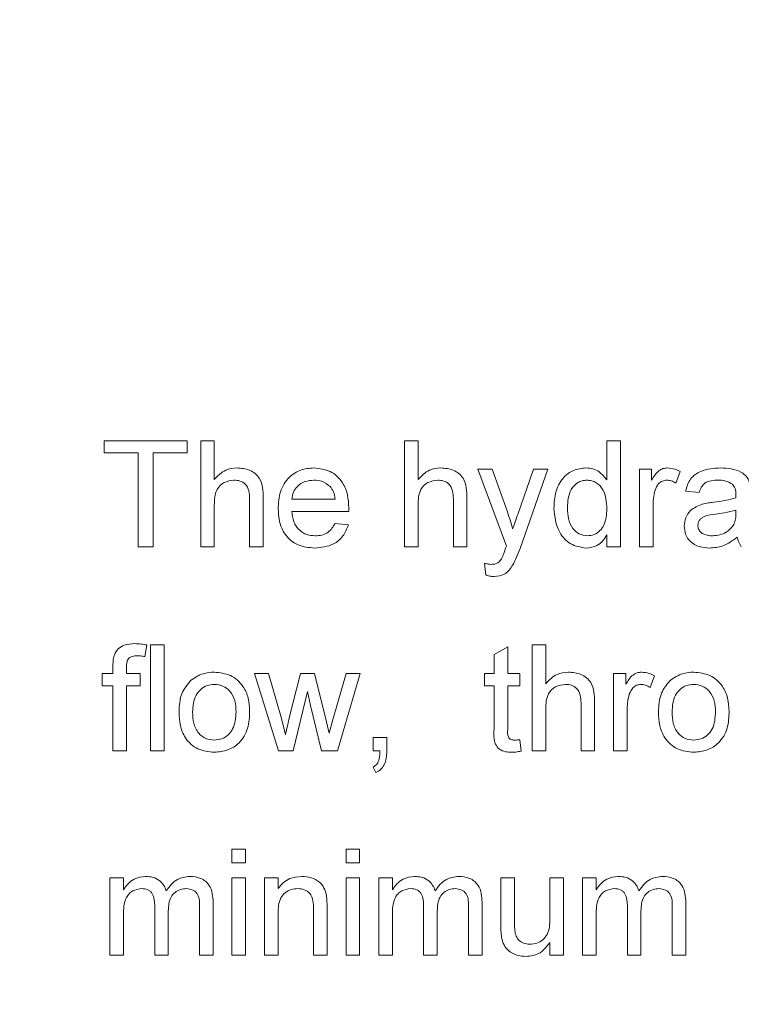
# Model space of a CAD drawing. Units: inches. Extents: x 0.3 to 8.2, y 0.3 to 10.3.
# Drawn here: x 6.3 to 6.4, y 7.5 to 7.6 of the extents above; entities that cross this region are included whole.
import ezdxf

# ---------------------------------------------------------------- set-up
doc = ezdxf.new("R2010")
doc.units = ezdxf.units.IN
doc.header["$MEASUREMENT"] = 0
doc.styles.add('SLDTEXTSTYLE0', font='TXT', dxfattribs={"width": 0.605})
doc.dimstyles.new('SLDDIMSTYLE1', dxfattribs={"dimtxt": 0.121338, "dimasz": 0.1, "dimexe": 0, "dimexo": 0.0625, "dimgap": 0.030334, "dimtad": 0, "dimtih": 1, "dimtoh": 1, "dimdec": 6, "dimlfac": 8, "dimrnd": 1e-09, "dimzin": 12, "dimdsep": 46, "dimtxsty": 'SLDTEXTSTYLE0', "dimsah": 1, "dimcen": 0.09, "dimadec": 0, "dimazin": 3, "dimtfac": 1, "dimtdec": 3, "dimtofl": 0, "dimtmove": 0, "dimatfit": 3, "dimfxl": 0, "dimfrac": 2, "dimtolj": 1, "dimtzin": 12, "dimarcsym": 0})

# ---------------------------------------------------------------- blocks, each defined once
blk = doc.blocks.new('_D')
at = {"color": 7, "linetype": 'Continuous', "lineweight": 0}
for p, q in [((6.33298, 8.45186), (5.12934, 8.45186)), ((5.25434, 8.45186), (5.25434, 7.9895)), ((5.25434, 7.22555), (5.25434, 7.80316)), ((5.50289, 7.22555), (5.12934, 7.22555))]:
    blk.add_line(p, q, dxfattribs=at)
for points in [[(5.25434, 8.45186), (5.23434, 8.35186), (5.27434, 8.35186)], [(5.25434, 7.22555), (5.27434, 7.32555), (5.23434, 7.32555)]]:
    blk.add_solid(points, dxfattribs=at)
at = {"color": 7, "linetype": 'Continuous', "lineweight": 0, "insert": (5.13212, 7.9643), "char_height": 0.125, "attachment_point": 1, "style": 'SLDTEXTSTYLE0'}
blk.add_mtext('10"', dxfattribs=at)

msp = doc.modelspace()

# ---------------------------------------------------------------- linework, layer by layer
at = {"color": 7, "linetype": 'Continuous', "lineweight": 15}
for p, q in [((6.35700346, 7.56569574), (6.35700346, 7.56715413)), ((6.35700346, 7.56715413), (6.36688809, 7.56715413)), ((6.36688809, 7.56715413), (6.36688809, 7.56569574)), ((6.36850852, 7.55451477), (6.36850852, 7.56715413)), ((6.36850852, 7.56715413), (6.37012895, 7.56715413)), ((6.37012895, 7.56715413), (6.37012895, 7.56253844)), ((6.392815, 7.55451477), (6.392815, 7.56715413)), ((6.392815, 7.56715413), (6.39443542, 7.56715413)), ((6.39443542, 7.56715413), (6.39443542, 7.56253844)), ((6.41695942, 7.56248527), (6.41695942, 7.56715413)), ((6.41695942, 7.56715413), (6.41857985, 7.56715413)), ((6.41857985, 7.56715413), (6.41857985, 7.55451477)), ((6.36105453, 7.56569574), (6.35700346, 7.56569574)), ((6.36105453, 7.55451477), (6.36105453, 7.56569574)), ((6.36688809, 7.56569574), (6.362837, 7.56569574)), ((6.362837, 7.56569574), (6.362837, 7.55451477)), ((6.40496822, 7.55459326), (6.40156532, 7.56375123)), ((6.40156532, 7.56375123), (6.40327943, 7.56375123)), ((6.40327943, 7.56375123), (6.40509228, 7.55867978)), ((6.40632533, 7.55836836), (6.40820908, 7.56375123)), ((6.4099156, 7.56375123), (6.40660638, 7.55429702)), ((6.40820908, 7.56375123), (6.4099156, 7.56375123)), ((6.42084845, 7.55451477), (6.42084845, 7.56375123)), ((6.42084845, 7.56375123), (6.42230685, 7.56375123)), ((6.42230685, 7.56375123), (6.42230685, 7.56246248)), ((6.42570974, 7.56348031), (6.42520336, 7.56207509)), ((6.42797834, 7.56099649), (6.42635792, 7.56115854)), ((6.37012895, 7.55946974), (6.37012895, 7.55451477)), ((6.37434207, 7.55451477), (6.37434207, 7.56025464)), ((6.37596251, 7.56033819), (6.37596251, 7.55451477)), ((6.37936541, 7.56018628), (6.38455079, 7.56018628)), ((6.39443542, 7.55946974), (6.39443542, 7.55451477)), ((6.39864854, 7.55451477), (6.39864854, 7.56025464)), ((6.40026897, 7.56033819), (6.40026897, 7.55451477)), ((6.42246887, 7.55942164), (6.42246887, 7.55451477)), ((6.38616363, 7.55872789), (6.37936541, 7.55872789)), ((6.43234592, 7.558419), (6.43235352, 7.55888993)), ((6.38453306, 7.5572695), (6.38612058, 7.55710746)), ((6.41695942, 7.55451477), (6.41695942, 7.55590986)), ((6.362837, 7.55451477), (6.36105453, 7.55451477)), ((6.37012895, 7.55451477), (6.36850852, 7.55451477)), ((6.37596251, 7.55451477), (6.37434207, 7.55451477)), ((6.39443542, 7.55451477), (6.392815, 7.55451477)), ((6.40026897, 7.55451477), (6.39864854, 7.55451477)), ((6.41857985, 7.55451477), (6.41695942, 7.55451477)), ((6.42246887, 7.55451477), (6.42084845, 7.55451477)), ((6.40253758, 7.55113212), (6.40237553, 7.55254493)), ((6.36207743, 7.54279023), (6.36184703, 7.54141033)), ((6.36251293, 7.53014833), (6.36251293, 7.5427877)), ((6.36251293, 7.5427877), (6.36413336, 7.5427877)), ((6.36413336, 7.5427877), (6.36413336, 7.53014833)), ((6.40804705, 7.53014833), (6.40804705, 7.5427877)), ((6.40804705, 7.5427877), (6.40966748, 7.5427877)), ((6.40966748, 7.5427877), (6.40966748, 7.538172)), ((6.40350984, 7.54163314), (6.40513027, 7.54255476)), ((6.40350984, 7.53938479), (6.40350984, 7.54163314)), ((6.40513027, 7.54255476), (6.40513027, 7.53938479)), ((6.35674267, 7.53792641), (6.35674267, 7.53938479)), ((6.35674267, 7.53938479), (6.35803901, 7.53938479)), ((6.35803901, 7.53938479), (6.35803901, 7.54032414)), ((6.35965945, 7.54016716), (6.35965945, 7.53938479)), ((6.35965945, 7.53938479), (6.36127988, 7.53938479)), ((6.36127988, 7.53938479), (6.36127988, 7.53792641)), ((6.37779309, 7.53014833), (6.37490922, 7.53938479)), ((6.37490922, 7.53938479), (6.37659548, 7.53938479)), ((6.37659548, 7.53938479), (6.37813995, 7.53400192)), ((6.37903373, 7.5339209), (6.38040096, 7.53938479)), ((6.38040096, 7.53938479), (6.3820771, 7.53938479)), ((6.3820771, 7.53938479), (6.38343674, 7.53395128)), ((6.38430267, 7.53401458), (6.38585726, 7.53938479)), ((6.38754859, 7.53938479), (6.38481158, 7.53014833)), ((6.38585726, 7.53938479), (6.38754859, 7.53938479)), ((6.40237553, 7.53792641), (6.40237553, 7.53938479)), ((6.40237553, 7.53938479), (6.40350984, 7.53938479)), ((6.40513027, 7.53938479), (6.40658865, 7.53938479)), ((6.40658865, 7.53938479), (6.40658865, 7.53792641)), ((6.41776964, 7.53014833), (6.41776964, 7.53938479)), ((6.41776964, 7.53938479), (6.41922802, 7.53938479)), ((6.41922802, 7.53938479), (6.41922802, 7.53809604)), ((6.42263092, 7.53911388), (6.42212454, 7.53770866)), ((6.35803901, 7.53792641), (6.35674267, 7.53792641)), ((6.35803901, 7.53014833), (6.35803901, 7.53792641)), ((6.36127988, 7.53792641), (6.35965945, 7.53792641)), ((6.35965945, 7.53792641), (6.35965945, 7.53014833)), ((6.3812289, 7.53725291), (6.37952746, 7.53014833)), ((6.38160869, 7.53558438), (6.3812289, 7.53725291)), ((6.40350984, 7.53792641), (6.40237553, 7.53792641)), ((6.40350984, 7.53274356), (6.40350984, 7.53792641)), ((6.40658865, 7.53792641), (6.40513027, 7.53792641)), ((6.40513027, 7.53792641), (6.40513027, 7.53268532)), ((6.4138806, 7.53014833), (6.4138806, 7.53588821)), ((6.41550102, 7.53597176), (6.41550102, 7.53014833)), ((6.38292783, 7.53014833), (6.38160869, 7.53558438)), ((6.40966748, 7.53510331), (6.40966748, 7.53014833)), ((6.41939006, 7.5350552), (6.41939006, 7.53014833)), ((6.37813995, 7.53400192), (6.37860584, 7.53207006)), ((6.38343674, 7.53395128), (6.38382159, 7.53226249)), ((6.38382159, 7.53226249), (6.38430267, 7.53401458)), ((6.389088, 7.53014833), (6.389088, 7.53176877)), ((6.389088, 7.53176877), (6.39070843, 7.53176877)), ((6.39070843, 7.53176877), (6.39070843, 7.53014833)), ((6.40658865, 7.53148519), (6.4067507, 7.53012555)), ((6.35965945, 7.53014833), (6.35803901, 7.53014833)), ((6.36413336, 7.53014833), (6.36251293, 7.53014833)), ((6.37952746, 7.53014833), (6.37779309, 7.53014833)), ((6.38481158, 7.53014833), (6.38292783, 7.53014833)), ((6.38989315, 7.53014833), (6.389088, 7.53014833)), ((6.40966748, 7.53014833), (6.40804705, 7.53014833)), ((6.41550102, 7.53014833), (6.4138806, 7.53014833)), ((6.41939006, 7.53014833), (6.41776964, 7.53014833)), ((6.38941209, 7.52755564), (6.389088, 7.52820382)), ((6.37223552, 7.51680083), (6.37223552, 7.51842126)), ((6.37223552, 7.51842126), (6.37385594, 7.51842126)), ((6.37385594, 7.51842126), (6.37385594, 7.51680083)), ((6.38584714, 7.51680083), (6.38584714, 7.51842126)), ((6.38584714, 7.51842126), (6.38746757, 7.51842126)), ((6.38746757, 7.51842126), (6.38746757, 7.51680083)), ((6.37385594, 7.51680083), (6.37223552, 7.51680083)), ((6.38746757, 7.51680083), (6.38584714, 7.51680083)), ((6.35767189, 7.5057819), (6.35767189, 7.51501836)), ((6.35767189, 7.51501836), (6.35929231, 7.51501836)), ((6.35929231, 7.51501836), (6.35929231, 7.51357769)), ((6.37223552, 7.51501836), (6.37385594, 7.51501836)), ((6.37223552, 7.5057819), (6.37223552, 7.51501836)), ((6.37385594, 7.51501836), (6.37385594, 7.5057819)), ((6.37612454, 7.5057819), (6.37612454, 7.51501836)), ((6.37612454, 7.51501836), (6.37774499, 7.51501836)), ((6.37774499, 7.51501836), (6.37774499, 7.51372961)), ((6.38584714, 7.5057819), (6.38584714, 7.51501836)), ((6.38584714, 7.51501836), (6.38746757, 7.51501836)), ((6.38746757, 7.51501836), (6.38746757, 7.5057819)), ((6.38975643, 7.5057819), (6.38975643, 7.51501836)), ((6.38975643, 7.51501836), (6.39137685, 7.51501836)), ((6.39137685, 7.51501836), (6.39137685, 7.51357769)), ((6.40432006, 7.50932406), (6.40432006, 7.51501836)), ((6.40432006, 7.51501836), (6.40594048, 7.51501836)), ((6.40594048, 7.51501836), (6.40594048, 7.50999502)), ((6.4101536, 7.51016719), (6.4101536, 7.51501836)), ((6.4101536, 7.51501836), (6.41177403, 7.51501836)), ((6.41177403, 7.51501836), (6.41177403, 7.5057819)), ((6.4140629, 7.5057819), (6.4140629, 7.51501836)), ((6.4140629, 7.51501836), (6.41568333, 7.51501836)), ((6.41568333, 7.51501836), (6.41568333, 7.51357769)), ((6.36301931, 7.5057819), (6.36301931, 7.51167369)), ((6.36463974, 7.51105083), (6.36463974, 7.5057819)), ((6.36836673, 7.5057819), (6.36836673, 7.51149392)), ((6.36998716, 7.51209145), (6.36998716, 7.5057819)), ((6.3819581, 7.5057819), (6.3819581, 7.51129643)), ((6.38357853, 7.51143315), (6.38357853, 7.5057819)), ((6.39510385, 7.5057819), (6.39510385, 7.51167369)), ((6.39672428, 7.51105083), (6.39672428, 7.5057819)), ((6.40045127, 7.5057819), (6.40045127, 7.51149392)), ((6.4020717, 7.51209145), (6.4020717, 7.5057819)), ((6.41941032, 7.5057819), (6.41941032, 7.51167369)), ((6.42103075, 7.51105083), (6.42103075, 7.5057819)), ((6.42475774, 7.5057819), (6.42475774, 7.51149392)), ((6.42637817, 7.51209145), (6.42637817, 7.5057819)), ((6.35929231, 7.51048621), (6.35929231, 7.5057819)), ((6.37774499, 7.51073434), (6.37774499, 7.5057819)), ((6.39137685, 7.51048621), (6.39137685, 7.5057819)), ((6.41568333, 7.51048621), (6.41568333, 7.5057819)), ((6.4101536, 7.5057819), (6.4101536, 7.50729093)), ((6.35929231, 7.5057819), (6.35767189, 7.5057819)), ((6.36463974, 7.5057819), (6.36301931, 7.5057819)), ((6.36998716, 7.5057819), (6.36836673, 7.5057819)), ((6.37385594, 7.5057819), (6.37223552, 7.5057819)), ((6.37774499, 7.5057819), (6.37612454, 7.5057819)), ((6.38357853, 7.5057819), (6.3819581, 7.5057819)), ((6.38746757, 7.5057819), (6.38584714, 7.5057819)), ((6.39137685, 7.5057819), (6.38975643, 7.5057819)), ((6.39672428, 7.5057819), (6.39510385, 7.5057819)), ((6.4020717, 7.5057819), (6.40045127, 7.5057819)), ((6.41177403, 7.5057819), (6.4101536, 7.5057819)), ((6.41568333, 7.5057819), (6.4140629, 7.5057819)), ((6.42103075, 7.5057819), (6.41941032, 7.5057819)), ((6.42637817, 7.5057819), (6.42475774, 7.5057819))]:
    msp.add_line(p, q, dxfattribs=at)
for points, knots in [([(6.37012895, 7.56253844), (6.37054909, 7.56297496), (6.37130023, 7.56375539), (6.37236771, 7.56386498), (6.37283811, 7.56391327)], [0, 0, 0, 0, 0.559340176, 1, 1, 1, 1]), ([(6.37283811, 7.56391327), (6.37335022, 7.56386951), (6.37437024, 7.56378235), (6.37557051, 7.5628308), (6.37593434, 7.56153719), (6.3759531, 7.5607386), (6.37596251, 7.56033819)], [0, 0, 0, 0, 0.280316762, 0.558338145, 0.77855326, 1, 1, 1, 1]), ([(6.37774499, 7.55905451), (6.37778516, 7.55973984), (6.37786525, 7.56110629), (6.37888807, 7.56279185), (6.38040121, 7.56377766), (6.38147591, 7.56386803), (6.3820138, 7.56391327)], [0, 0, 0, 0, 0.28074738, 0.559774867, 0.779667373, 1, 1, 1, 1]), ([(6.3820138, 7.56391327), (6.38268421, 7.56383566), (6.38402423, 7.56368055), (6.38545112, 7.56232704), (6.3860913, 7.56071577), (6.38614455, 7.55966784), (6.38617122, 7.55914313)], [0, 0, 0, 0, 0.279366001, 0.55839838, 0.778885145, 1, 1, 1, 1]), ([(6.39443542, 7.56253844), (6.39485557, 7.56297496), (6.39560671, 7.56375539), (6.39667419, 7.56386498), (6.39714458, 7.56391327)], [0, 0, 0, 0, 0.559340176, 1, 1, 1, 1]), ([(6.39714458, 7.56391327), (6.39765669, 7.56386951), (6.39867671, 7.56378235), (6.39987699, 7.5628308), (6.40024079, 7.56153719), (6.40025956, 7.5607386), (6.40026897, 7.56033819)], [0, 0, 0, 0, 0.280317066, 0.55833875, 0.77855302, 1, 1, 1, 1]), ([(6.41063974, 7.5591254), (6.41068282, 7.55976828), (6.41076874, 7.56105063), (6.41157091, 7.56271311), (6.41294563, 7.56374331), (6.41395703, 7.5638566), (6.41446295, 7.56391327)], [0, 0, 0, 0, 0.280961699, 0.560438939, 0.780126304, 1, 1, 1, 1]), ([(6.41446295, 7.56391327), (6.41474376, 7.56389268), (6.41530515, 7.56385153), (6.41622672, 7.56339558), (6.41668172, 7.56283029), (6.41695942, 7.56248527)], [0, 0, 0, 0, 0.2805603853, 0.5608940722, 1, 1, 1, 1]), ([(6.42230685, 7.56246248), (6.42254923, 7.56287434), (6.42288697, 7.56344825), (6.42364018, 7.56386408), (6.42400879, 7.56389687), (6.42419312, 7.56391327)], [0, 0, 0, 0, 0.559595727, 0.779770152, 1, 1, 1, 1]), ([(6.42419312, 7.56391327), (6.4244917, 7.5638845), (6.4250253, 7.56383308), (6.42550045, 7.56358818), (6.42570974, 7.56348031)], [0, 0, 0, 0, 0.5595453255, 1, 1, 1, 1]), ([(6.42635792, 7.56115854), (6.42650645, 7.56166121), (6.42680268, 7.56266376), (6.42840156, 7.56378346), (6.42972975, 7.56386396), (6.43054318, 7.56391327)], [0, 0, 0, 0, 0.2804303644, 0.559303873, 1, 1, 1, 1]), ([(6.43054318, 7.56391327), (6.43138759, 7.56386814), (6.43256409, 7.56380526), (6.43377485, 7.56283757), (6.43396316, 7.56220476), (6.4340575, 7.56188773)], [0, 0, 0, 0, 0.5592537831, 0.7791955972, 1, 1, 1, 1]), ([(6.37247352, 7.56245488), (6.37207145, 7.56239698), (6.37126889, 7.5622814), (6.37017409, 7.5611851), (6.37014609, 7.56012114), (6.37012895, 7.55946974)], [0, 0, 0, 0, 0.280204839, 0.559319916, 1, 1, 1, 1]), ([(6.37434207, 7.56025464), (6.37433034, 7.56056339), (6.37430701, 7.56117797), (6.3739131, 7.5619877), (6.37320166, 7.562407), (6.37271661, 7.5624389), (6.37247352, 7.56245488)], [0, 0, 0, 0, 0.2812217839, 0.5597771944, 0.7793773134, 1, 1, 1, 1]), ([(6.38200621, 7.56245488), (6.38164445, 7.56242465), (6.38092176, 7.56236426), (6.38005058, 7.56180246), (6.3794965, 7.56103217), (6.37940914, 7.56046843), (6.37936541, 7.56018628)], [0, 0, 0, 0, 0.280189405, 0.559727887, 0.77964202, 1, 1, 1, 1]), ([(6.38395579, 7.56168011), (6.38363369, 7.56193498), (6.38305698, 7.56239131), (6.38232803, 7.56243541), (6.38200621, 7.56245488)], [0, 0, 0, 0, 0.5585088118, 1, 1, 1, 1]), ([(6.38455079, 7.56018628), (6.38450863, 7.56049466), (6.38443343, 7.56104468), (6.38410158, 7.56148616), (6.38395579, 7.56168011)], [0, 0, 0, 0, 0.560674696, 1, 1, 1, 1]), ([(6.39677999, 7.56245488), (6.39637792, 7.56239698), (6.39557535, 7.56228141), (6.39448056, 7.5611851), (6.39445257, 7.56012114), (6.39443542, 7.55946974)], [0, 0, 0, 0, 0.28020869, 0.559320399, 1, 1, 1, 1]), ([(6.39864854, 7.56025464), (6.39863682, 7.56056339), (6.39861348, 7.56117797), (6.39821957, 7.56198771), (6.39750812, 7.56240699), (6.39702307, 7.56243889), (6.39677999, 7.56245488)], [0, 0, 0, 0, 0.281221993, 0.559777611, 0.779382674, 1, 1, 1, 1]), ([(6.41456928, 7.56245488), (6.41437909, 7.56244126), (6.41399885, 7.56241402), (6.41329843, 7.56210031), (6.41235482, 7.56108019), (6.41229802, 7.55990872), (6.41226017, 7.55912793)], [0, 0, 0, 0, 0.125718131, 0.251349535, 0.501024566, 1, 1, 1, 1]), ([(6.41695942, 7.5590064), (6.41691906, 7.55981481), (6.41685851, 7.56102781), (6.41588102, 7.56207933), (6.41515994, 7.56241248), (6.41476623, 7.56244074), (6.41456928, 7.56245488)], [0, 0, 0, 0, 0.498965044, 0.748685497, 0.874279552, 1, 1, 1, 1]), ([(6.42412982, 7.56245488), (6.42394562, 7.56243231), (6.42357702, 7.56238714), (6.42302208, 7.56198174), (6.42283418, 7.56154123), (6.42271954, 7.56127247)], [0, 0, 0, 0, 0.28029987, 0.560909753, 1, 1, 1, 1]), ([(6.42520336, 7.56207509), (6.42501847, 7.56219281), (6.42468838, 7.56240299), (6.42430046, 7.56243903), (6.42412982, 7.56245488)], [0, 0, 0, 0, 0.560115299, 1, 1, 1, 1]), ([(6.43025202, 7.56245488), (6.42997565, 7.5624462), (6.42942485, 7.5624289), (6.42865943, 7.56218567), (6.4281912, 7.56161461), (6.42804937, 7.56120277), (6.42797834, 7.56099649)], [0, 0, 0, 0, 0.280854171, 0.559750884, 0.779500629, 1, 1, 1, 1]), ([(6.43193574, 7.56196622), (6.43164354, 7.5621348), (6.43111975, 7.562437), (6.43051805, 7.5624494), (6.43025202, 7.56245488)], [0, 0, 0, 0, 0.557869479, 1, 1, 1, 1]), ([(6.43235352, 7.56072558), (6.43234798, 7.56098466), (6.43233813, 7.56144574), (6.43205832, 7.56180766), (6.43193574, 7.56196622)], [0, 0, 0, 0, 0.561902056, 1, 1, 1, 1]), ([(6.42271954, 7.56127247), (6.42263725, 7.56093155), (6.42249027, 7.56032265), (6.42247541, 7.559697), (6.42246887, 7.55942164)], [0, 0, 0, 0, 0.559888547, 1, 1, 1, 1]), ([(6.43234592, 7.56034832), (6.43234726, 7.56041875), (6.43234967, 7.5605445), (6.43235234, 7.56067025), (6.43235352, 7.56072558)], [0, 0, 0, 0, 0.560024093, 1, 1, 1, 1]), ([(6.42619587, 7.55696314), (6.4262312, 7.5573041), (6.42630186, 7.55798611), (6.42701202, 7.55904581), (6.42783861, 7.55937986), (6.42834294, 7.55958368)], [0, 0, 0, 0, 0.2804578744, 0.5609834217, 1, 1, 1, 1]), ([(6.42834294, 7.55958368), (6.42858963, 7.55963812), (6.42903021, 7.55973535), (6.42947777, 7.55979178), (6.42967474, 7.55981662)], [0, 0, 0, 0, 0.559917455, 1, 1, 1, 1]), ([(6.42967474, 7.55981662), (6.43018079, 7.55988048), (6.43108416, 7.55999449), (6.43196049, 7.56024024), (6.43234592, 7.56034832)], [0, 0, 0, 0, 0.560184209, 1, 1, 1, 1]), ([(6.38209989, 7.55435273), (6.38141669, 7.55441422), (6.38005332, 7.55453693), (6.37852798, 7.55582728), (6.37782863, 7.55745486), (6.3777729, 7.55852075), (6.37774499, 7.55905451)], [0, 0, 0, 0, 0.279951965, 0.558660575, 0.778994522, 1, 1, 1, 1]), ([(6.37936541, 7.55872789), (6.37941554, 7.55830917), (6.3795155, 7.55747409), (6.38019263, 7.55647294), (6.38113506, 7.55589441), (6.38179498, 7.5558389), (6.38212521, 7.55581111)], [0, 0, 0, 0, 0.280632897, 0.559686797, 0.779659274, 1, 1, 1, 1]), ([(6.38617122, 7.55914313), (6.38617013, 7.55906561), (6.38616819, 7.55892719), (6.38616502, 7.55878879), (6.38616363, 7.55872789)], [0, 0, 0, 0, 0.559996387, 1, 1, 1, 1]), ([(6.40509228, 7.55867978), (6.40522284, 7.5583052), (6.40545601, 7.55763626), (6.40564123, 7.55695256), (6.40572274, 7.55665171)], [0, 0, 0, 0, 0.559962254, 1, 1, 1, 1]), ([(6.40572274, 7.55665171), (6.40583459, 7.55697238), (6.40603432, 7.55754499), (6.40623641, 7.55811677), (6.40632533, 7.55836836)], [0, 0, 0, 0, 0.55999975, 1, 1, 1, 1]), ([(6.41447054, 7.55435273), (6.41383388, 7.55445703), (6.41255902, 7.55466589), (6.41092435, 7.55646603), (6.41074768, 7.55811687), (6.41063974, 7.5591254)], [0, 0, 0, 0, 0.279613849, 0.559901585, 1, 1, 1, 1]), ([(6.41226017, 7.55912793), (6.41227714, 7.55870041), (6.41231099, 7.55784774), (6.41278924, 7.55673282), (6.41362985, 7.55595937), (6.41430042, 7.55586047), (6.41463511, 7.55581111)], [0, 0, 0, 0, 0.281205885, 0.560839279, 0.780811099, 1, 1, 1, 1]), ([(6.41463511, 7.55581111), (6.41491217, 7.55584103), (6.41546644, 7.55590088), (6.41615832, 7.55640129), (6.41687055, 7.55739287), (6.41692278, 7.55834116), (6.41695942, 7.5590064)], [0, 0, 0, 0, 0.1867172877, 0.3735408343, 0.5605233443, 1, 1, 1, 1]), ([(6.42991527, 7.55838608), (6.42945335, 7.55833734), (6.42887598, 7.55827641), (6.42826354, 7.5579507), (6.42801718, 7.5577065), (6.42784898, 7.55739816), (6.4278272, 7.55716891), (6.42781631, 7.55705429)], [0, 0, 0, 0, 0.500279395, 0.62532678, 0.750269163, 0.875147271, 1, 1, 1, 1]), ([(6.43235352, 7.55888993), (6.43190494, 7.5587642), (6.43110356, 7.55853957), (6.43027849, 7.558433), (6.42991527, 7.55838608)], [0, 0, 0, 0, 0.559758778, 1, 1, 1, 1]), ([(6.43210539, 7.55713784), (6.43218903, 7.55736981), (6.43233866, 7.55778477), (6.43234369, 7.5582249), (6.43234592, 7.558419)], [0, 0, 0, 0, 0.558994364, 1, 1, 1, 1]), ([(6.38612058, 7.55710746), (6.38593854, 7.55664739), (6.3855747, 7.55572789), (6.3841601, 7.55454891), (6.38288085, 7.55442709), (6.38209989, 7.55435273)], [0, 0, 0, 0, 0.28061384, 0.560832273, 1, 1, 1, 1]), ([(6.38212521, 7.55581111), (6.38240434, 7.55582721), (6.38296195, 7.55585938), (6.38391778, 7.55625934), (6.38430005, 7.55688695), (6.38453306, 7.5572695)], [0, 0, 0, 0, 0.281283464, 0.561908302, 1, 1, 1, 1]), ([(6.42921899, 7.55435273), (6.42879604, 7.5543769), (6.42795307, 7.55442508), (6.42690416, 7.55503933), (6.42628243, 7.55596703), (6.42622474, 7.55663095), (6.42619587, 7.55696314)], [0, 0, 0, 0, 0.2808166287, 0.5596896452, 0.7796959403, 1, 1, 1, 1]), ([(6.42781631, 7.55705429), (6.42783349, 7.55690282), (6.42786789, 7.55659961), (6.42815399, 7.55622792), (6.42871138, 7.55586377), (6.42922703, 7.55583282), (6.42958865, 7.55581111)], [0, 0, 0, 0, 0.186563808, 0.373468699, 0.560612908, 1, 1, 1, 1]), ([(6.42958865, 7.55581111), (6.43015891, 7.5558816), (6.43117767, 7.55600753), (6.43182181, 7.55679234), (6.43210539, 7.55713784)], [0, 0, 0, 0, 0.559758077, 1, 1, 1, 1]), ([(6.41695942, 7.55590986), (6.41680653, 7.55566453), (6.41650101, 7.55517432), (6.41567754, 7.55449977), (6.41492769, 7.55440842), (6.41447054, 7.55435273)], [0, 0, 0, 0, 0.281117421, 0.5617272578, 1, 1, 1, 1]), ([(6.40484163, 7.554216), (6.4048651, 7.55428648), (6.40490699, 7.55441233), (6.40494951, 7.55453798), (6.40496822, 7.55459326)], [0, 0, 0, 0, 0.559999955, 1, 1, 1, 1]), ([(6.43251555, 7.55564907), (6.4319626, 7.5552372), (6.43097514, 7.55450168), (6.42975562, 7.55439824), (6.42921899, 7.55435273)], [0, 0, 0, 0, 0.559971955, 1, 1, 1, 1]), ([(6.43300168, 7.55451477), (6.43287302, 7.55471078), (6.43264314, 7.55506099), (6.43255456, 7.55546929), (6.43251555, 7.55564907)], [0, 0, 0, 0, 0.559697977, 1, 1, 1, 1]), ([(6.40440866, 7.55306145), (6.40449949, 7.55327315), (6.40466177, 7.55365135), (6.40478665, 7.5540434), (6.40484163, 7.554216)], [0, 0, 0, 0, 0.559759614, 1, 1, 1, 1]), ([(6.40660638, 7.55429702), (6.40646168, 7.55392497), (6.40620333, 7.55326069), (6.40588188, 7.55262469), (6.40574047, 7.55234491)], [0, 0, 0, 0, 0.560090024, 1, 1, 1, 1]), ([(6.40237553, 7.55254493), (6.4025249, 7.5525045), (6.40279156, 7.55243232), (6.40306708, 7.55241558), (6.40318828, 7.55240821)], [0, 0, 0, 0, 0.560117088, 1, 1, 1, 1]), ([(6.40318828, 7.55240821), (6.40332439, 7.55241372), (6.40359623, 7.55242471), (6.40406532, 7.55260225), (6.40427857, 7.55288746), (6.40440866, 7.55306145)], [0, 0, 0, 0, 0.281150549, 0.561493505, 1, 1, 1, 1]), ([(6.40574047, 7.55234491), (6.40560291, 7.55212761), (6.40532814, 7.55169355), (6.40460957, 7.55107423), (6.40393893, 7.55099694), (6.4035301, 7.55094982)], [0, 0, 0, 0, 0.281292478, 0.561873853, 1, 1, 1, 1]), ([(6.4035301, 7.55094982), (6.40334097, 7.55096339), (6.40300308, 7.55098764), (6.40267988, 7.55108795), (6.40253758, 7.55113212)], [0, 0, 0, 0, 0.559717293, 1, 1, 1, 1]), ([(6.35821119, 7.5416458), (6.35834883, 7.54188465), (6.35862448, 7.54236299), (6.3594988, 7.54288581), (6.36020827, 7.54292549), (6.36064183, 7.54294974)], [0, 0, 0, 0, 0.279455564, 0.559662523, 1, 1, 1, 1]), ([(6.36064183, 7.54294974), (6.36091198, 7.54293877), (6.36139445, 7.54291918), (6.36186872, 7.54282963), (6.36207743, 7.54279023)], [0, 0, 0, 0, 0.559943546, 1, 1, 1, 1]), ([(6.35803901, 7.54032414), (6.35804024, 7.54057537), (6.35804245, 7.54102371), (6.35815966, 7.54145583), (6.35821119, 7.5416458)], [0, 0, 0, 0, 0.5603702117, 1, 1, 1, 1]), ([(6.36094061, 7.54149135), (6.36073885, 7.54148567), (6.36033906, 7.54147441), (6.35981237, 7.54116048), (6.3596766, 7.54063876), (6.35966517, 7.54032452), (6.35965945, 7.54016716)], [0, 0, 0, 0, 0.281469924, 0.557720599, 0.778517198, 1, 1, 1, 1]), ([(6.36184703, 7.54141033), (6.36167872, 7.54143563), (6.36137811, 7.54148081), (6.3610743, 7.54148813), (6.36094061, 7.54149135)], [0, 0, 0, 0, 0.559925613, 1, 1, 1, 1]), ([(6.36730585, 7.53853153), (6.36778499, 7.53886394), (6.36864209, 7.53945856), (6.36967745, 7.53951982), (6.37013401, 7.53954684)], [0, 0, 0, 0, 0.559032847, 1, 1, 1, 1]), ([(6.37013401, 7.53954684), (6.37079816, 7.53947409), (6.37212525, 7.53932874), (6.37356908, 7.53803215), (6.37425993, 7.53645508), (6.37431466, 7.53541597), (6.37434207, 7.53489569)], [0, 0, 0, 0, 0.279556146, 0.558600145, 0.778991103, 1, 1, 1, 1]), ([(6.40966748, 7.538172), (6.41008762, 7.53860853), (6.41083876, 7.53938896), (6.41190624, 7.53949854), (6.41237664, 7.53954684)], [0, 0, 0, 0, 0.559340379, 1, 1, 1, 1]), ([(6.41237664, 7.53954684), (6.41288875, 7.53950308), (6.41390877, 7.53941592), (6.41510905, 7.53846437), (6.41547284, 7.53717075), (6.41549161, 7.53637217), (6.41550102, 7.53597176)], [0, 0, 0, 0, 0.280317068, 0.558339157, 0.778553229, 1, 1, 1, 1]), ([(6.41922802, 7.53809604), (6.41947041, 7.5385079), (6.41980816, 7.53908181), (6.42056137, 7.53949764), (6.42092997, 7.53953044), (6.4211143, 7.53954684)], [0, 0, 0, 0, 0.559601714, 0.779776729, 1, 1, 1, 1]), ([(6.4211143, 7.53954684), (6.42141288, 7.53951807), (6.42194648, 7.53946665), (6.42242164, 7.53922175), (6.42263092, 7.53911388)], [0, 0, 0, 0, 0.559553279, 1, 1, 1, 1]), ([(6.42450708, 7.53853153), (6.42498622, 7.53886394), (6.42584331, 7.53945856), (6.42687868, 7.53951982), (6.42733524, 7.53954684)], [0, 0, 0, 0, 0.559032847, 1, 1, 1, 1]), ([(6.42733524, 7.53954684), (6.42799939, 7.53947409), (6.42932648, 7.53932874), (6.43077031, 7.53803215), (6.43146114, 7.53645507), (6.43151588, 7.53541597), (6.43154329, 7.53489569)], [0, 0, 0, 0, 0.279556254, 0.558600359, 0.778990871, 1, 1, 1, 1]), ([(6.36591583, 7.53476656), (6.36595225, 7.53556006), (6.36601717, 7.53697458), (6.36691268, 7.53805652), (6.36730585, 7.53853153)], [0, 0, 0, 0, 0.5609637106, 1, 1, 1, 1]), ([(6.37013401, 7.53808845), (6.36983698, 7.53806269), (6.36924331, 7.53801122), (6.36846894, 7.53753037), (6.36764959, 7.53650384), (6.36758297, 7.53548558), (6.36753626, 7.53477163)], [0, 0, 0, 0, 0.187137079, 0.374022838, 0.561096407, 1, 1, 1, 1]), ([(6.37272164, 7.53481973), (6.37270203, 7.53525988), (6.37266295, 7.53613732), (6.37209226, 7.53725712), (6.37117069, 7.53797539), (6.37047955, 7.53805076), (6.37013401, 7.53808845)], [0, 0, 0, 0, 0.281063682, 0.5603144014, 0.7801747412, 1, 1, 1, 1]), ([(6.41201203, 7.53808845), (6.41160996, 7.53803055), (6.4108074, 7.53791497), (6.40971262, 7.53681866), (6.40968462, 7.5357547), (6.40966748, 7.53510331)], [0, 0, 0, 0, 0.280205697, 0.559318566, 1, 1, 1, 1]), ([(6.4138806, 7.53588821), (6.41386887, 7.53619696), (6.41384554, 7.53681154), (6.41345161, 7.53762126), (6.41274017, 7.53804056), (6.41225512, 7.53807246), (6.41201203, 7.53808845)], [0, 0, 0, 0, 0.28122079, 0.559778207, 0.779377821, 1, 1, 1, 1]), ([(6.42105101, 7.53808845), (6.4208668, 7.53806588), (6.4204982, 7.53802071), (6.41994325, 7.5376153), (6.41975535, 7.53717479), (6.41964072, 7.53690604)], [0, 0, 0, 0, 0.280306221, 0.560913429, 1, 1, 1, 1]), ([(6.42212454, 7.53770866), (6.42193966, 7.53782638), (6.42160957, 7.53803655), (6.42122165, 7.53807259), (6.42105101, 7.53808845)], [0, 0, 0, 0, 0.560111907, 1, 1, 1, 1]), ([(6.42311706, 7.53476656), (6.42315348, 7.53556006), (6.42321839, 7.53697458), (6.42411391, 7.53805652), (6.42450708, 7.53853153)], [0, 0, 0, 0, 0.5609637106, 1, 1, 1, 1]), ([(6.42733524, 7.53808845), (6.4270382, 7.53806269), (6.42644453, 7.53801122), (6.42567016, 7.53753037), (6.42485081, 7.53650384), (6.42478419, 7.53548558), (6.42473749, 7.53477163)], [0, 0, 0, 0, 0.1871368395, 0.374024029, 0.5610973588, 1, 1, 1, 1]), ([(6.42992286, 7.53481973), (6.42990326, 7.53525988), (6.42986418, 7.53613733), (6.42929347, 7.53725711), (6.42837191, 7.53797539), (6.42768078, 7.53805076), (6.42733524, 7.53808845)], [0, 0, 0, 0, 0.281064055, 0.560316977, 0.780174449, 1, 1, 1, 1]), ([(6.41964072, 7.53690604), (6.41955843, 7.53656512), (6.41941147, 7.53595621), (6.41939661, 7.53533056), (6.41939006, 7.5350552)], [0, 0, 0, 0, 0.559887096, 1, 1, 1, 1]), ([(6.37013401, 7.52998629), (6.36945599, 7.53005806), (6.36810204, 7.53020138), (6.36663077, 7.53154243), (6.36599331, 7.53317778), (6.36594168, 7.53423645), (6.36591583, 7.53476656)], [0, 0, 0, 0, 0.279613965, 0.558369451, 0.778857901, 1, 1, 1, 1]), ([(6.36753626, 7.53477163), (6.3675558, 7.53432586), (6.36759474, 7.53343728), (6.36813959, 7.53228206), (6.36908304, 7.53155816), (6.36978365, 7.53148251), (6.37013401, 7.53144468)], [0, 0, 0, 0, 0.281129315, 0.5603839271, 0.78015965, 1, 1, 1, 1]), ([(6.37434207, 7.53489569), (6.37431934, 7.53420683), (6.3742741, 7.53283538), (6.37328657, 7.53110589), (6.37174696, 7.53014782), (6.37067191, 7.53004016), (6.37013401, 7.52998629)], [0, 0, 0, 0, 0.281032852, 0.559511725, 0.779600325, 1, 1, 1, 1]), ([(6.37013401, 7.53144468), (6.37043395, 7.53147128), (6.37103359, 7.53152447), (6.37180593, 7.53202621), (6.37261863, 7.53307138), (6.37267918, 7.53409907), (6.37272164, 7.53481973)], [0, 0, 0, 0, 0.1870461812, 0.3739449872, 0.5609836426, 1, 1, 1, 1]), ([(6.42733524, 7.52998629), (6.42665721, 7.53005806), (6.42530326, 7.53020138), (6.42383197, 7.53154243), (6.42319454, 7.53317778), (6.42314291, 7.53423645), (6.42311706, 7.53476656)], [0, 0, 0, 0, 0.279616038, 0.558371097, 0.77885824, 1, 1, 1, 1]), ([(6.42473749, 7.53477163), (6.42475703, 7.53432586), (6.42479597, 7.53343728), (6.42534082, 7.53228206), (6.42628427, 7.53155816), (6.42698488, 7.53148251), (6.42733524, 7.53144468)], [0, 0, 0, 0, 0.281129315, 0.5603839271, 0.78015965, 1, 1, 1, 1]), ([(6.43154329, 7.53489569), (6.43152057, 7.53420683), (6.43147533, 7.53283537), (6.43048779, 7.5311059), (6.42894818, 7.53014783), (6.42787314, 7.53004016), (6.42733524, 7.52998629)], [0, 0, 0, 0, 0.281033021, 0.559512699, 0.779601431, 1, 1, 1, 1]), ([(6.42733524, 7.53144468), (6.42763517, 7.53147129), (6.42823481, 7.53152448), (6.42900716, 7.53202621), (6.42981986, 7.53307138), (6.4298804, 7.53409907), (6.42992286, 7.53481973)], [0, 0, 0, 0, 0.187044334, 0.373944825, 0.560983529, 1, 1, 1, 1]), ([(6.37860584, 7.53207006), (6.37868562, 7.53241557), (6.37882808, 7.53303256), (6.37897089, 7.53364946), (6.37903373, 7.5339209)], [0, 0, 0, 0, 0.559994467, 1, 1, 1, 1]), ([(6.4056088, 7.52998629), (6.40535394, 7.52999546), (6.40484565, 7.53001374), (6.40411479, 7.53030814), (6.40341581, 7.53123452), (6.40347101, 7.53212035), (6.40350984, 7.53274356)], [0, 0, 0, 0, 0.187433996, 0.373820867, 0.559462546, 1, 1, 1, 1]), ([(6.40513027, 7.53268532), (6.40510981, 7.53238092), (6.40508421, 7.53199996), (6.40533563, 7.53163211), (6.40558083, 7.53146028), (6.40580428, 7.53145091), (6.40595313, 7.53144468)], [0, 0, 0, 0, 0.499599958, 0.625242256, 0.750360782, 1, 1, 1, 1]), ([(6.40595313, 7.53144468), (6.40607202, 7.53144831), (6.40628433, 7.5314548), (6.40649566, 7.5314759), (6.40658865, 7.53148519)], [0, 0, 0, 0, 0.55998457, 1, 1, 1, 1]), ([(6.389088, 7.52820382), (6.3892541, 7.52832984), (6.38958688, 7.52858233), (6.38985036, 7.52929783), (6.38987691, 7.5298255), (6.38989315, 7.53014833)], [0, 0, 0, 0, 0.278932018, 0.558844151, 1, 1, 1, 1]), ([(6.39070843, 7.53014833), (6.39067301, 7.52956333), (6.3906236, 7.5287473), (6.38999576, 7.52790253), (6.38960673, 7.52767132), (6.38941209, 7.52755564)], [0, 0, 0, 0, 0.558559326, 0.779137974, 1, 1, 1, 1]), ([(6.4067507, 7.53012555), (6.40653938, 7.53008335), (6.40616209, 7.530008), (6.40577784, 7.52999292), (6.4056088, 7.52998629)], [0, 0, 0, 0, 0.560079998, 1, 1, 1, 1]), ([(6.35929231, 7.51357769), (6.35946202, 7.51382759), (6.35980135, 7.51432728), (6.36067315, 7.51501275), (6.36145443, 7.51511692), (6.36193058, 7.5151804)], [0, 0, 0, 0, 0.280951949, 0.561786262, 1, 1, 1, 1]), ([(6.36193058, 7.5151804), (6.36223367, 7.51516219), (6.36283894, 7.51512582), (6.36360174, 7.51471901), (6.36413132, 7.51413407), (6.36430145, 7.51368895), (6.36438656, 7.51346629)], [0, 0, 0, 0, 0.2801789544, 0.55951138, 0.7796623188, 1, 1, 1, 1]), ([(6.36438656, 7.51346629), (6.36478866, 7.51399891), (6.36550669, 7.51494998), (6.36667348, 7.51511), (6.36718685, 7.5151804)], [0, 0, 0, 0, 0.560017201, 1, 1, 1, 1]), ([(6.36718685, 7.5151804), (6.36763611, 7.51514745), (6.36853075, 7.51508183), (6.36955334, 7.51423855), (6.36994339, 7.51314015), (6.36997255, 7.51244144), (6.36998716, 7.51209145)], [0, 0, 0, 0, 0.280320101, 0.558225789, 0.778714918, 1, 1, 1, 1]), ([(6.37774499, 7.51372961), (6.37793472, 7.5139738), (6.37831399, 7.51446192), (6.37927297, 7.51506225), (6.38007087, 7.51513561), (6.38055795, 7.5151804)], [0, 0, 0, 0, 0.280553252, 0.560814143, 1, 1, 1, 1]), ([(6.38055795, 7.5151804), (6.38093482, 7.51514941), (6.38168796, 7.51508748), (6.38266022, 7.51460197), (6.38326722, 7.51381091), (6.38341898, 7.51323544), (6.38349499, 7.51294724)], [0, 0, 0, 0, 0.280217012, 0.559970329, 0.779635744, 1, 1, 1, 1]), ([(6.39137685, 7.51357769), (6.39154656, 7.51382759), (6.39188589, 7.51432728), (6.39275769, 7.51501275), (6.39353897, 7.51511692), (6.39401512, 7.5151804)], [0, 0, 0, 0, 0.280951949, 0.561786262, 1, 1, 1, 1]), ([(6.39401512, 7.5151804), (6.39431821, 7.51516219), (6.39492348, 7.51512582), (6.39568628, 7.51471901), (6.39621586, 7.51413407), (6.39638599, 7.51368895), (6.3964711, 7.51346629)], [0, 0, 0, 0, 0.2801789544, 0.55951138, 0.7796623188, 1, 1, 1, 1]), ([(6.3964711, 7.51346629), (6.3968732, 7.51399891), (6.39759123, 7.51494998), (6.39875802, 7.51511), (6.39927139, 7.5151804)], [0, 0, 0, 0, 0.560017201, 1, 1, 1, 1]), ([(6.39927139, 7.5151804), (6.39972064, 7.51514745), (6.40061528, 7.51508182), (6.40163788, 7.51423855), (6.40202793, 7.51314015), (6.40205709, 7.51244144), (6.4020717, 7.51209145)], [0, 0, 0, 0, 0.280316523, 0.558225425, 0.778714736, 1, 1, 1, 1]), ([(6.41568333, 7.51357769), (6.41585302, 7.51382759), (6.41619235, 7.51432728), (6.41706415, 7.51501275), (6.41784544, 7.51511692), (6.41832159, 7.5151804)], [0, 0, 0, 0, 0.2809479229, 0.5617816486, 1, 1, 1, 1]), ([(6.41832159, 7.5151804), (6.41862468, 7.51516219), (6.41922994, 7.51512582), (6.41999275, 7.51471901), (6.42052234, 7.51413408), (6.42069246, 7.51368895), (6.42077755, 7.51346629)], [0, 0, 0, 0, 0.280174143, 0.559512431, 0.779664022, 1, 1, 1, 1]), ([(6.42077755, 7.51346629), (6.42117967, 7.51399891), (6.4218977, 7.51494998), (6.4230645, 7.51511), (6.42357786, 7.5151804)], [0, 0, 0, 0, 0.560018874, 1, 1, 1, 1]), ([(6.42357786, 7.5151804), (6.42402711, 7.51514745), (6.42492175, 7.51508182), (6.42594436, 7.51423855), (6.42633439, 7.51314015), (6.42636356, 7.51244144), (6.42637817, 7.51209145)], [0, 0, 0, 0, 0.280316671, 0.55822572, 0.778714441, 1, 1, 1, 1]), ([(6.36146472, 7.51372201), (6.36109507, 7.51366771), (6.36053909, 7.51358602), (6.359946, 7.51312449), (6.35931605, 7.51219978), (6.35930286, 7.51124724), (6.35929231, 7.51048621)], [0, 0, 0, 0, 0.249227547, 0.374863942, 0.500555981, 1, 1, 1, 1]), ([(6.36301931, 7.51167369), (6.36299394, 7.51217955), (6.36296219, 7.5128129), (6.36250964, 7.5134064), (6.36208609, 7.51367525), (6.36171314, 7.51370332), (6.36146472, 7.51372201)], [0, 0, 0, 0, 0.49851591, 0.624137434, 0.74964025, 1, 1, 1, 1]), ([(6.36679694, 7.51372201), (6.36655369, 7.51370313), (6.36606749, 7.51366538), (6.36541987, 7.51329848), (6.36471786, 7.51247759), (6.36467194, 7.51163899), (6.36463974, 7.51105083)], [0, 0, 0, 0, 0.187283108, 0.374333378, 0.561180202, 1, 1, 1, 1]), ([(6.36836673, 7.51149392), (6.36837758, 7.51204195), (6.36839116, 7.51272783), (6.36789142, 7.51334624), (6.36745592, 7.51364909), (6.36706016, 7.51369289), (6.36679694, 7.51372201)], [0, 0, 0, 0, 0.499044101, 0.624569578, 0.750307937, 1, 1, 1, 1]), ([(6.38010726, 7.51372201), (6.37983625, 7.51369952), (6.37929448, 7.51365455), (6.37856015, 7.51326581), (6.37778574, 7.51233303), (6.3777618, 7.51139396), (6.37774499, 7.51073434)], [0, 0, 0, 0, 0.187273557, 0.374360962, 0.560540966, 1, 1, 1, 1]), ([(6.3819581, 7.51129643), (6.38195565, 7.51162349), (6.38195077, 7.51227347), (6.38161884, 7.51317), (6.38087862, 7.51365304), (6.38036462, 7.513699), (6.38010726, 7.51372201)], [0, 0, 0, 0, 0.281679547, 0.55978376, 0.779585725, 1, 1, 1, 1]), ([(6.39354926, 7.51372201), (6.39317961, 7.51366771), (6.39262363, 7.51358602), (6.39203054, 7.51312449), (6.39140059, 7.51219978), (6.3913874, 7.51124724), (6.39137685, 7.51048621)], [0, 0, 0, 0, 0.249227547, 0.374863942, 0.500555981, 1, 1, 1, 1]), ([(6.39510385, 7.51167369), (6.39507847, 7.51217955), (6.39504669, 7.51281288), (6.39459418, 7.51340641), (6.39417062, 7.51367525), (6.39379767, 7.51370332), (6.39354926, 7.51372201)], [0, 0, 0, 0, 0.49851849, 0.624136448, 0.749639593, 1, 1, 1, 1]), ([(6.39888148, 7.51372201), (6.39863823, 7.51370313), (6.39815203, 7.51366538), (6.39750441, 7.51329848), (6.3968024, 7.51247759), (6.39675648, 7.51163899), (6.39672428, 7.51105083)], [0, 0, 0, 0, 0.187283108, 0.374333378, 0.561180202, 1, 1, 1, 1]), ([(6.40045127, 7.51149392), (6.40046212, 7.51204195), (6.4004757, 7.51272783), (6.39997596, 7.51334624), (6.39954046, 7.51364909), (6.3991447, 7.51369289), (6.39888148, 7.51372201)], [0, 0, 0, 0, 0.499044101, 0.624569578, 0.750307937, 1, 1, 1, 1]), ([(6.41785571, 7.51372201), (6.41748607, 7.5136677), (6.41693009, 7.51358602), (6.41633701, 7.51312448), (6.41570703, 7.5121998), (6.41569385, 7.51124724), (6.41568333, 7.51048621)], [0, 0, 0, 0, 0.249224093, 0.374860779, 0.500555504, 1, 1, 1, 1]), ([(6.41941032, 7.51167369), (6.41938494, 7.51217955), (6.41935317, 7.51281288), (6.41890066, 7.51340641), (6.41847709, 7.51367525), (6.41810414, 7.51370332), (6.41785571, 7.51372201)], [0, 0, 0, 0, 0.498515419, 0.624132603, 0.749634976, 1, 1, 1, 1]), ([(6.42318795, 7.51372201), (6.4229447, 7.51370313), (6.4224585, 7.51366538), (6.42181087, 7.5132985), (6.42110888, 7.51247757), (6.42106296, 7.51163899), (6.42103075, 7.51105083)], [0, 0, 0, 0, 0.187282904, 0.374337124, 0.56118068, 1, 1, 1, 1]), ([(6.42475774, 7.51149392), (6.42476859, 7.51204195), (6.42478217, 7.51272783), (6.42428244, 7.51334624), (6.42384693, 7.51364909), (6.42345117, 7.51369289), (6.42318795, 7.51372201)], [0, 0, 0, 0, 0.499043872, 0.624569406, 0.750307822, 1, 1, 1, 1]), ([(6.38349499, 7.51294724), (6.38352477, 7.51266544), (6.38357798, 7.51216204), (6.38357836, 7.51165594), (6.38357853, 7.51143315)], [0, 0, 0, 0, 0.559791094, 1, 1, 1, 1]), ([(6.40594048, 7.50999502), (6.40593915, 7.50969122), (6.40593678, 7.50914896), (6.40600442, 7.50861111), (6.40603417, 7.50837459)], [0, 0, 0, 0, 0.560240954, 1, 1, 1, 1]), ([(6.40778118, 7.50707824), (6.40805745, 7.50710596), (6.40861001, 7.50716141), (6.40935454, 7.5075698), (6.41013403, 7.50853318), (6.41014553, 7.50949333), (6.4101536, 7.51016719)], [0, 0, 0, 0, 0.187111058, 0.374254221, 0.560835663, 1, 1, 1, 1]), ([(6.40441121, 7.50787074), (6.40437852, 7.50814104), (6.40432012, 7.50862386), (6.40432008, 7.50911006), (6.40432006, 7.50932406)], [0, 0, 0, 0, 0.55983902, 1, 1, 1, 1]), ([(6.4073457, 7.50561986), (6.40696826, 7.5056539), (6.40621392, 7.50572195), (6.40525052, 7.50622035), (6.4046321, 7.50700319), (6.40448495, 7.50758113), (6.40441121, 7.50787074)], [0, 0, 0, 0, 0.280287575, 0.560184336, 0.779608117, 1, 1, 1, 1]), ([(6.40603417, 7.50837459), (6.40610597, 7.50816484), (6.40624945, 7.50774574), (6.40685905, 7.50718754), (6.40743174, 7.50711966), (6.40778118, 7.50707824)], [0, 0, 0, 0, 0.280863409, 0.561196475, 1, 1, 1, 1]), ([(6.4101536, 7.50729093), (6.40974837, 7.50676437), (6.40902406, 7.50582318), (6.40785897, 7.50568204), (6.4073457, 7.50561986)], [0, 0, 0, 0, 0.5594646873, 1, 1, 1, 1])]:
    msp.add_open_spline(points, degree=3, knots=knots, dxfattribs=at)

# ---------------------------------------------------------------- dimensions: what is measured, and where the dimension line sits
at = {"color": 7, "linetype": 'Continuous', "lineweight": 0}
dim = msp.add_linear_dim(base=(5.25433782, 7.22554764), p1=(6.38298273, 8.45185899), p2=(5.55288943, 7.22554764), angle=90, dimstyle='SLDDIMSTYLE1', dxfattribs=at)
dim.commit()
dim.dimension.update_dxf_attribs({"geometry": '_D', "text_midpoint": (5.25433782, 7.89633316), "dimtype": 160})

doc.saveas('drawing.dxf')
